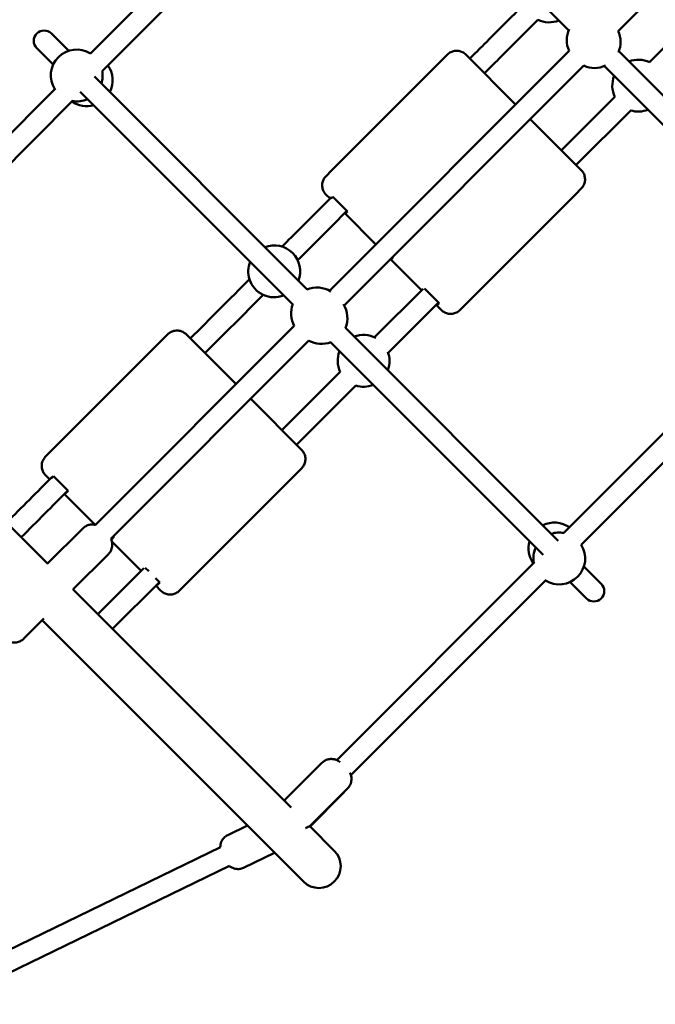
# Model space of a CAD drawing. Units: millimetres. Extents: x 320 to 13120, y 320 to 18688.
# Drawn here: x 6177 to 6668, y 7373 to 8132 of the extents above; entities that cross this region are included whole.
import ezdxf

# ---------------------------------------------------------------- set-up
doc = ezdxf.new("R2010")
doc.units = ezdxf.units.MM
doc.header["$LTSCALE"] = 32
doc.layers.add('Widoczne (ISO)', color=7, linetype='Continuous', lineweight=50)

msp = doc.modelspace()

# ---------------------------------------------------------------- linework, layer by layer
at = {"layer": 'Widoczne (ISO)'}
for p, q in [((6638.97, 8123), (6823.57, 8307.6)), ((6418.59, 8292.67), (6231.74, 8105.82)), ((6438.55, 8285.91), (6600.76, 8123.7)), ((6240.83, 8092.29), (6430.31, 8281.77)), ((6702.97, 8138.92), (6663.12, 8099.07)), ((6214.95, 8107.88), (6201.61, 8121.22)), ((6190.29, 8109.9), (6202.97, 8097.22)), ((6601.13, 8107.79), (6416.23, 7922.89)), ((6415.74, 8013.54), (6507.26, 8105.03)), ((6521.39, 8105.02), (6559.87, 8066.53)), ((6801.43, 7945.65), (6639.52, 8107.57)), ((6427.55, 7911.58), (6612.44, 8096.47)), ((6628.35, 8096.11), (6790.56, 7933.9)), ((6398.95, 7923.88), (6234.83, 8087.99)), ((6204.65, 8078.73), (6055.76, 7929.85)), ((6223.87, 8076.32), (6387.83, 7912.37)), ((6636.5, 8072.45), (6595.23, 8031.18)), ((6066.25, 7917.7), (6218.18, 8069.64)), ((6571.19, 8055.22), (6610.49, 8015.92)), ((6606.54, 8019.87), (6648.67, 8061.99)), ((6413.35, 8011.05), (6415.59, 8013.39)), ((6608.4, 7999.6), (6610.64, 8001.94)), ((6413.5, 7997.07), (6416.61, 7993.96)), ((6417.59, 7994.1), (6418.78, 7995.34)), ((6418.8, 7995.32), (6417.59, 7994.1)), ((6418.78, 7995.34), (6430.09, 7984.03)), ((6516.73, 7907.96), (6608.25, 7999.45)), ((6427.93, 7982.64), (6451.95, 7958.61)), ((6428.9, 7982.79), (6428.49, 7983.21)), ((6428.9, 7982.79), (6430.09, 7984.03)), ((6465.44, 7948.67), (6464.26, 7947.44)), ((6465.04, 7949.08), (6465.44, 7948.67)), ((6463.27, 7947.3), (6487.31, 7923.26)), ((6464.26, 7947.44), (6463.83, 7947.86)), ((6786.42, 7925.66), (6596.94, 7736.18)), ((6488.42, 7924.37), (6451.03, 7886.98)), ((6489.49, 7924.63), (6500.8, 7913.32)), ((6461.59, 7874.91), (6500.4, 7913.72)), ((6498.62, 7911.95), (6502.6, 7907.97)), ((6499.61, 7912.08), (6499.18, 7912.51)), ((6500.8, 7913.32), (6499.61, 7912.08)), ((6610.47, 7727.08), (6797.33, 7913.94)), ((6389.07, 7895.73), (6235.65, 7742.31)), ((6200.51, 7798.42), (6291.46, 7889.32)), ((6305.58, 7889.29), (6344.1, 7850.76)), ((6592.65, 7730.18), (6428.53, 7894.29)), ((6198.77, 7712.31), (6027.61, 7883.46)), ((6247.59, 7731.62), (6400.38, 7884.41)), ((6417.02, 7883.17), (6580.98, 7719.22)), ((6424.43, 7860.38), (6379.46, 7815.41)), ((6390.77, 7804.1), (6436.5, 7849.82)), ((6355.42, 7839.45), (6394.67, 7800.2)), ((6196.92, 7794.73), (6200.42, 7798.33)), ((6300.25, 7691.59), (6391.2, 7782.48)), ((6391.3, 7782.58), (6394.79, 7786.17)), ((6197.04, 7780.71), (6200.29, 7777.46)), ((6201.45, 7778.08), (6203.3, 7779.98)), ((6203.33, 7779.95), (6201.45, 7778.08)), ((6203.3, 7779.98), (6214.61, 7768.66)), ((6211.6, 7766.15), (6235.38, 7742.37)), ((6212.76, 7766.76), (6212.49, 7767.04)), ((6212.76, 7766.76), (6214.61, 7768.66)), ((6225.78, 7739.64), (6198.6, 7712.48)), ((6248.12, 7731.41), (6247.75, 7731.78)), ((6249.97, 7733.31), (6248.12, 7731.41)), ((6248.31, 7729.44), (6270.9, 7706.85)), ((6249.62, 7733.66), (6249.97, 7733.31)), ((6245.57, 7719.83), (6218.4, 7692.68)), ((6574.29, 7713.53), (6421.8, 7561.03)), ((6272.92, 7708.87), (6237.56, 7673.51)), ((6274.01, 7709.27), (6276.72, 7706.56)), ((6625.87, 7696.95), (6612.53, 7710.29)), ((6248.88, 7662.2), (6284.98, 7698.3)), ((6281.9, 7701.38), (6285.32, 7697.95)), ((6285.32, 7697.95), (6283.47, 7696.05)), ((6432.73, 7549.34), (6583.39, 7700)), ((6601.88, 7698.32), (6614.56, 7685.64)), ((6386.53, 7524.55), (6218.24, 7692.84)), ((6282.21, 7695.54), (6286.13, 7691.62)), ((6283.47, 7696.05), (6283.1, 7696.42)), ((6195.8, 7670.11), (6180.35, 7654.69)), ((6194.55, 7668.87), (6396.09, 7467.33)), ((6410.41, 7558.92), (6382.6, 7531.13)), ((6430.2, 7539.11), (6402.39, 7511.33)), ((6426.72, 7535.44), (6401.17, 7509.91)), ((6381.52, 7529.86), (6381.37, 7529.71)), ((6352.83, 7510.59), (6337.68, 7503.24)), ((6419.92, 7491.16), (6400.95, 7510.13)), ((6332.15, 7493.88), (6112.18, 7387.12)), ((6373.78, 7489.63), (6349.9, 7478.05)), ((6339.14, 7479.49), (6119.17, 7372.73))]:
    msp.add_line(p, q, dxfattribs=at)
for centre, radius, start, end in [((6585.69, 8149.81), 20, 244.29726, 292.01641), ((6195.95, 8115.56), 8, 45, 225), ((6619.28, 8116.15), 20, 154.84766, 204.75048), ((6620.8, 8114.63), 20, 336.35067, 25.17709), ((6221.14, 8088.86), 20, 58.00174, 211.99826), ((6654.46, 8081.04), 20, 64.33922, 110.82452), ((6228.84, 8085.17), 20, 333.1688, 35.0826), ((6620.8, 8114.63), 20, 245.24952, 295.15234), ((6221.14, 8088.86), 20, 341.95112, 9.89901), ((6654.46, 8081.04), 20, 157.98359, 205.64882), ((6221.14, 8088.86), 20, 260.10099, 294.71013), ((6228.84, 8085.17), 20, 234.9174, 285.77881), ((6654.46, 8081.04), 20, 252.94622, 292.01641), ((6373.54, 7937.87), 20, 338.81266, 111.18734), ((6373.54, 7937.87), 20, 158.34411, 197.67605), ((6373.54, 7937.87), 20, 197.75406, 244.83039), ((6373.54, 7937.87), 20, 244.9376, 291.65589), ((6406.57, 7905.39), 20, 57.9105, 112.94696), ((6406.57, 7905.39), 20, 159.01314, 208.90466), ((6410.04, 7901.91), 20, 337.05304, 32.0895), ((6442.52, 7868.89), 20, 61.94334, 111.18734), ((6410.04, 7901.91), 20, 241.09534, 290.98686), ((6442.52, 7868.89), 20, 158.34411, 205.19832), ((6442.52, 7868.89), 20, 338.81266, 20.3682), ((6442.52, 7868.89), 20, 252.4668, 291.65589), ((6589.82, 7724.19), 20, 54.9174, 116.8312), ((6593.52, 7716.49), 20, 80.10099, 108.04888), ((6589.82, 7724.19), 20, 164.22119, 215.0826), ((6593.52, 7716.49), 20, 155.28987, 189.89901), ((6593.52, 7716.49), 20, 238.00174, 31.99826), ((6620.21, 7691.3), 8, 225, 45), ((6408, 7479.24), 16.85, 225, 45)]:
    msp.add_arc(centre, radius, start, end, dxfattribs=at)
for points, knots in [([(6566.64, 8144.03), (6556.28, 8133.67), (6545.93, 8123.32), (6531.89, 8109.28), (6528.2, 8105.59), (6524.51, 8101.9)], [4.7786101, 4.7786101, 4.7786101, 4.7786101, 4.78777927, 4.78777927, 4.79104747, 4.79104747, 4.79104747, 4.79104747]), ([(6577.09, 8131.86), (6567.02, 8121.79), (6556.95, 8111.72), (6543.2, 8097.96), (6539.51, 8094.27), (6535.82, 8090.58)], [4.77886429, 4.77886429, 4.77886429, 4.77886429, 4.78777927, 4.78777927, 4.7910479, 4.7910479, 4.7910479, 4.7910479]), ([(6507.26, 8105.03), (6508, 8105.77), (6508.86, 8106.39), (6510.73, 8107.34), (6511.74, 8107.67), (6513.81, 8107.99), (6514.87, 8107.99), (6516.94, 8107.65), (6517.94, 8107.33), (6519.8, 8106.38), (6520.66, 8105.75), (6521.39, 8105.02)], [3.141593, 3.141593, 3.141593, 3.141593, 3.455752, 3.455752, 3.769911, 3.769911, 4.08407, 4.08407, 4.39823, 4.39823, 4.712389, 4.712389, 4.712389, 4.712389]), ([(6413.35, 8011.05), (6412.63, 8010.3), (6412.03, 8009.44), (6411.13, 8007.58), (6410.82, 8006.58), (6410.53, 8004.54), (6410.54, 8003.49), (6410.88, 8001.46), (6411.21, 8000.47), (6412.16, 7998.64), (6412.77, 7997.79), (6413.5, 7997.07)], [3.162593, 3.162593, 3.162593, 3.162593, 3.472552, 3.472552, 3.782511, 3.782511, 4.092471, 4.092471, 4.40243, 4.40243, 4.712389, 4.712389, 4.712389, 4.712389]), ([(6415.59, 8013.39), (6415.6, 8013.4), (6415.61, 8013.41), (6415.63, 8013.43), (6415.64, 8013.44), (6415.66, 8013.46), (6415.67, 8013.47), (6415.69, 8013.49), (6415.7, 8013.5), (6415.72, 8013.52), (6415.73, 8013.53), (6415.74, 8013.54)], [3.12059214, 3.12059214, 3.12059214, 3.12059214, 3.12479224, 3.12479224, 3.12899235, 3.12899235, 3.13319245, 3.13319245, 3.13739255, 3.13739255, 3.14159265, 3.14159265, 3.14159265, 3.14159265]), ([(6610.49, 8015.92), (6611.22, 8015.19), (6611.83, 8014.35), (6612.78, 8012.52), (6613.11, 8011.53), (6613.45, 8009.5), (6613.47, 8008.45), (6613.17, 8006.4), (6612.87, 8005.4), (6611.96, 8003.54), (6611.36, 8002.68), (6610.64, 8001.94)], [4.712389, 4.712389, 4.712389, 4.712389, 5.022348, 5.022348, 5.332307, 5.332307, 5.642266, 5.642266, 5.952226, 5.952226, 6.262185, 6.262185, 6.262185, 6.262185]), ([(6417.73, 7995.08), (6414.53, 7991.88), (6411.34, 7988.68), (6398.62, 7975.96), (6389.11, 7966.44), (6379.6, 7956.93)], [4.82263256, 4.82263256, 4.82263256, 4.82263256, 4.82547441, 4.82547441, 4.83393611, 4.83393611, 4.83393611, 4.83393611]), ([(6608.25, 7999.45), (6608.26, 7999.46), (6608.27, 7999.47), (6608.29, 7999.49), (6608.3, 7999.5), (6608.32, 7999.52), (6608.33, 7999.53), (6608.35, 7999.55), (6608.36, 7999.56), (6608.38, 7999.58), (6608.39, 7999.59), (6608.4, 7999.6)], [0, 0, 0, 0, 0.0042001, 0.0042001, 0.00840021, 0.00840021, 0.01260031, 0.01260031, 0.01680041, 0.01680041, 0.02100051, 0.02100051, 0.02100051, 0.02100051]), ([(6429.7, 7984.42), (6426.28, 7981), (6422.87, 7977.59), (6410.18, 7964.89), (6400.92, 7955.62), (6391.65, 7946.35)], [4.82243917, 4.82243917, 4.82243917, 4.82243917, 4.82547441, 4.82547441, 4.83371841, 4.83371841, 4.83371841, 4.83371841]), ([(6502.6, 7907.97), (6503.34, 7907.23), (6504.19, 7906.61), (6506.05, 7905.66), (6507.06, 7905.33), (6509.12, 7905), (6510.18, 7905), (6512.25, 7905.32), (6513.26, 7905.65), (6515.13, 7906.59), (6515.99, 7907.22), (6516.73, 7907.96)], [4.712389, 4.712389, 4.712389, 4.712389, 5.026548, 5.026548, 5.340708, 5.340708, 5.654867, 5.654867, 5.969026, 5.969026, 6.283185, 6.283185, 6.283185, 6.283185]), ([(6291.46, 7889.32), (6292.2, 7890.06), (6293.07, 7890.68), (6294.94, 7891.63), (6295.95, 7891.95), (6298.03, 7892.27), (6299.08, 7892.26), (6301.14, 7891.93), (6302.14, 7891.6), (6303.99, 7890.64), (6304.84, 7890.03), (6305.58, 7889.29)], [3.141593, 3.141593, 3.141593, 3.141593, 3.455752, 3.455752, 3.769911, 3.769911, 4.08407, 4.08407, 4.39823, 4.39823, 4.712389, 4.712389, 4.712389, 4.712389]), ([(6200.42, 7798.33), (6200.42, 7798.33), (6200.43, 7798.34), (6200.44, 7798.35), (6200.45, 7798.36), (6200.46, 7798.37), (6200.47, 7798.38), (6200.48, 7798.39), (6200.49, 7798.4), (6200.5, 7798.41), (6200.51, 7798.42), (6200.51, 7798.42)], [3.12800626, 3.12800626, 3.12800626, 3.12800626, 3.13072354, 3.13072354, 3.13344082, 3.13344082, 3.1361581, 3.1361581, 3.13887538, 3.13887538, 3.14159265, 3.14159265, 3.14159265, 3.14159265]), ([(6394.67, 7800.2), (6395.4, 7799.47), (6396.02, 7798.63), (6396.97, 7796.79), (6397.3, 7795.8), (6397.64, 7793.76), (6397.66, 7792.71), (6397.36, 7790.66), (6397.05, 7789.65), (6396.13, 7787.78), (6395.52, 7786.92), (6394.79, 7786.17)], [4.712389, 4.712389, 4.712389, 4.712389, 5.023831, 5.023831, 5.335273, 5.335273, 5.646715, 5.646715, 5.958157, 5.958157, 6.269599, 6.269599, 6.269599, 6.269599]), ([(6196.92, 7794.73), (6196.19, 7793.99), (6195.59, 7793.13), (6194.67, 7791.26), (6194.36, 7790.25), (6194.06, 7788.19), (6194.07, 7787.15), (6194.42, 7785.11), (6194.75, 7784.11), (6195.7, 7782.28), (6196.31, 7781.44), (6197.04, 7780.71)], [3.155179, 3.155179, 3.155179, 3.155179, 3.466621, 3.466621, 3.778063, 3.778063, 4.089505, 4.089505, 4.400947, 4.400947, 4.712389, 4.712389, 4.712389, 4.712389]), ([(6391.2, 7782.48), (6391.21, 7782.49), (6391.21, 7782.5), (6391.23, 7782.51), (6391.23, 7782.52), (6391.24, 7782.53), (6391.25, 7782.54), (6391.26, 7782.55), (6391.27, 7782.56), (6391.28, 7782.57), (6391.29, 7782.58), (6391.3, 7782.58)], [6.28318531, 6.28318531, 6.28318531, 6.28318531, 6.28590258, 6.28590258, 6.28861986, 6.28861986, 6.29133714, 6.29133714, 6.29405442, 6.29405442, 6.2967717, 6.2967717, 6.2967717, 6.2967717]), ([(6225.78, 7739.64), (6226.55, 7740.41), (6227.45, 7741.04), (6229.31, 7742), (6230.26, 7742.29), (6232.17, 7742.65), (6233.06, 7742.65), (6234.55, 7742.55), (6235.15, 7742.43), (6235.65, 7742.3)], [0.0020515, 0.0020515, 0.0020515, 0.0020515, 0.0720012, 0.0720012, 0.1487574, 0.1487574, 0.2481495, 0.2481495, 0.3499526, 0.3499526, 0.3499526, 0.3499526]), ([(6247.55, 7731.69), (6247.79, 7731.16), (6248.04, 7730.54), (6248.39, 7729.12), (6248.51, 7728.49), (6248.58, 7727.13), (6248.58, 7726.49), (6248.34, 7724.67), (6247.99, 7723.33), (6246.78, 7721.22), (6246.22, 7720.48), (6245.57, 7719.83)], [2.6217525, 2.6217525, 2.6217525, 2.6217525, 2.7986999, 2.7986999, 2.904946, 2.904946, 2.9770933, 2.9770933, 3.0847118, 3.0847118, 3.1436441, 3.1436441, 3.1436441, 3.1436441]), ([(6286.13, 7691.62), (6286.87, 7690.88), (6287.72, 7690.26), (6289.57, 7689.31), (6290.57, 7688.98), (6292.63, 7688.64), (6293.69, 7688.64), (6295.76, 7688.95), (6296.77, 7689.28), (6298.65, 7690.22), (6299.51, 7690.85), (6300.25, 7691.59)], [4.712389, 4.712389, 4.712389, 4.712389, 5.026548, 5.026548, 5.340708, 5.340708, 5.654867, 5.654867, 5.969026, 5.969026, 6.283185, 6.283185, 6.283185, 6.283185]), ([(6180.35, 7654.69), (6179.54, 7653.88), (6178.6, 7653.22), (6176.64, 7652.22), (6175.62, 7651.91), (6173.55, 7651.53), (6172.55, 7651.53), (6170.73, 7651.69), (6169.94, 7651.87), (6169.25, 7652.08)], [4.714559, 4.714559, 4.714559, 4.714559, 4.8390617, 4.8390617, 4.9744692, 4.9744692, 5.145422, 5.145422, 5.3353438, 5.3353438, 5.3353438, 5.3353438]), ([(6410.41, 7558.92), (6411.17, 7559.68), (6412.06, 7560.31), (6413.91, 7561.26), (6414.85, 7561.55), (6416.74, 7561.91), (6417.62, 7561.91), (6419.42, 7561.79), (6420.17, 7561.59), (6421.76, 7561.1), (6422.38, 7560.79), (6423.54, 7560.16), (6424.02, 7559.85), (6424.47, 7559.53)], [0.0020376, 0.0020376, 0.0020376, 0.0020376, 0.0615529, 0.0615529, 0.1269394, 0.1269394, 0.2119585, 0.2119585, 0.3400939, 0.3400939, 0.5536922, 0.5536922, 0.8118992, 0.8118992, 0.8118992, 0.8118992]), ([(6431.96, 7551.29), (6432.07, 7551.08), (6432.18, 7550.85), (6432.5, 7550.09), (6432.72, 7549.5), (6433.03, 7548.12), (6433.14, 7547.5), (6433.19, 7546.17), (6433.17, 7545.54), (6432.91, 7543.74), (6432.53, 7542.41), (6431.32, 7540.39), (6430.8, 7539.71), (6430.2, 7539.11)], [2.6325751, 2.6325751, 2.6325751, 2.6325751, 2.71116, 2.71116, 2.8580005, 2.8580005, 2.9463636, 2.9463636, 3.0067288, 3.0067288, 3.0967512, 3.0967512, 3.1436302, 3.1436302, 3.1436302, 3.1436302]), ([(6402.39, 7511.33), (6401.63, 7510.56), (6400.73, 7509.93), (6399.09, 7509.08), (6398.33, 7508.82), (6397.64, 7508.65)], [3.1436302, 3.1436302, 3.1436302, 3.1436302, 3.2031456, 3.2031456, 3.2551638, 3.2551638, 3.2551638, 3.2551638]), ([(6331.96, 7493.79), (6331.96, 7493.9), (6331.96, 7494.02), (6331.97, 7494.64), (6332, 7495.24), (6332.26, 7496.55), (6332.41, 7497.16), (6332.9, 7498.38), (6333.17, 7498.94), (6334.12, 7500.44), (6334.97, 7501.46), (6336.61, 7502.65), (6337.13, 7502.97), (6337.68, 7503.24)], [3.7249691, 3.7249691, 3.7249691, 3.7249691, 3.7487534, 3.7487534, 3.8436639, 3.8436639, 3.9063451, 3.9063451, 3.9501182, 3.9501182, 4.0177342, 4.0177342, 4.0455974, 4.0455974, 4.0455974, 4.0455974]), ([(6349.9, 7478.05), (6348.93, 7477.57), (6347.89, 7477.27), (6345.85, 7476.98), (6344.87, 7477.02), (6342.98, 7477.29), (6342.16, 7477.57), (6340.52, 7478.26), (6339.9, 7478.68), (6339.24, 7479.16), (6339.09, 7479.28), (6338.95, 7479.4)], [0.9040047, 0.9040047, 0.9040047, 0.9040047, 0.9533292, 0.9533292, 1.0075754, 1.0075754, 1.0783722, 1.0783722, 1.186098, 1.186098, 1.224633, 1.224633, 1.224633, 1.224633])]:
    msp.add_open_spline(points, degree=3, knots=knots, dxfattribs=at)
for points in [[(6354.49, 7931.8), (6339.25, 7916.54), (6324.01, 7901.3), (6308.8, 7886.07)], [(6365.08, 7919.76), (6350.08, 7904.75), (6335.09, 7889.75), (6320.11, 7874.76)], [(6202.33, 7779.51), (6190.53, 7767.7), (6178.74, 7755.9), (6166.97, 7744.11)], [(6214.36, 7768.91), (6202.32, 7756.86), (6190.3, 7744.82), (6178.28, 7732.79)], [(6381.4, 7529.68), (6381.74, 7530.19), (6382.15, 7530.68), (6382.6, 7531.13)], [(6427.8, 7536.71), (6427.48, 7536.27), (6427.12, 7535.84), (6426.72, 7535.44)]]:
    msp.add_open_spline(points, degree=3, dxfattribs=at)

doc.saveas('drawing.dxf')
